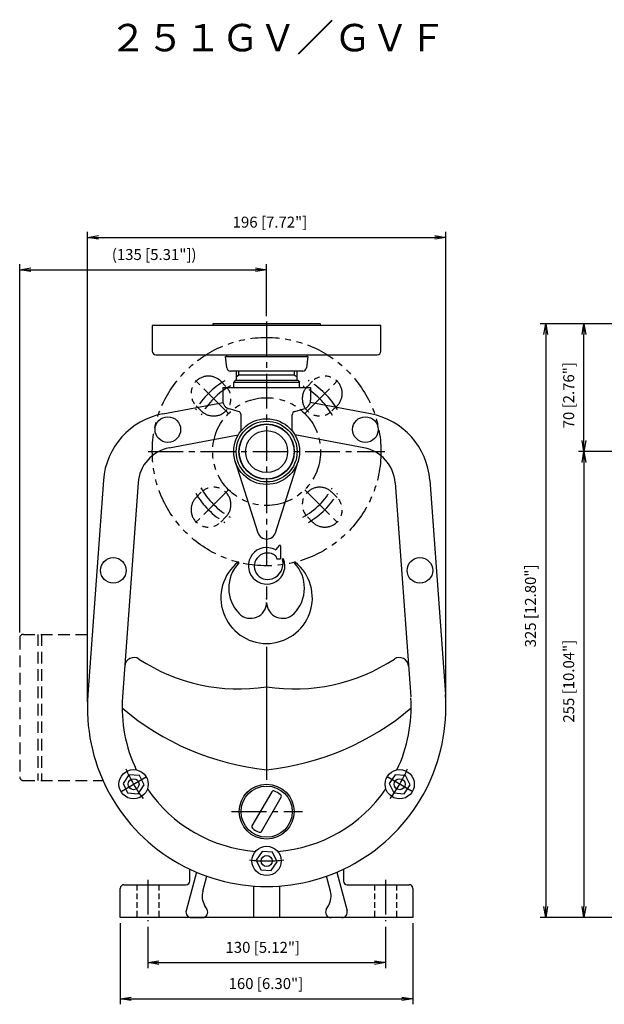
# Model space of a CAD drawing. Extents: x 56 to 986, y 66 to 788.
# Drawn here: x 56 to 376, y 66 to 605 of the extents above; entities that cross this region are included whole.
import ezdxf

# ---------------------------------------------------------------- set-up
doc = ezdxf.new("R2010")
doc.units = 0
for name, pattern in [('CENTER2', [28.575, 19.05, -3.175, 3.175, -3.175]), ('HIDDEN', [9.525, 6.35, -3.175]), ('HIDDEN2', [4.7625, 3.175, -1.5875]), ('PHANTOM2', [31.75, 15.875, -3.175, 3.175, -3.175, 3.175, -3.175])]:
    doc.linetypes.add(name, pattern=pattern)
doc.layers.get('0').update_dxf_attribs({"linetype": 'CONTINUOUS'})
for name, color, linetype in [('750Wﾓｰﾀ-56C', 1, 'HIDDEN'), ('S3103-ﾎﾟﾝﾌﾟﾍﾞｰｽ', 150, 'CONTINUOUS'), ('S3104-ｹｰｼﾝｸﾞ', 4, 'CONTINUOUS'), ('V3117-ﾙｰｽﾞﾌﾗﾝｼﾞ', 101, 'CONTINUOUS'), ('V3500-ｻｸｼｮﾝｹｰｼﾝｸﾞ', 140, 'CONTINUOUS'), ('V3504-呼水ﾌﾟﾗｸﾞ', 110, 'CONTINUOUS'), ('V4113-ﾗｯﾌﾟｼﾞｮｲﾝﾄ', 24, 'CONTINUOUS'), ('寸法線', 3, 'CONTINUOUS')]:
    doc.layers.add(name, color=color, linetype=linetype)
doc.styles.get("Standard").update_dxf_attribs({"font": 'txt8.shx', "bigfont": 'bigfont.shx'})
doc.dimstyles.new('GEN-ISO$0', dxfattribs={"dimscale": 5, "dimtxt": 2, "dimasz": 2, "dimexe": 1, "dimexo": 1, "dimgap": 1, "dimtad": 1, "dimdsep": 46, "dimtxsty": 'Standard', "dimblk": 'OPEN', "dimblk1": 'OPEN', "dimblk2": 'OPEN', "dimsah": 1, "dimcen": 0, "dimclrd": 256, "dimclre": 256, "dimclrt": 256, "dimadec": 0, "dimazin": 0, "dimtp": 0.1, "dimtm": 0.1, "dimtfac": 0.71, "dimtdec": 3, "dimtmove": 0, "dimatfit": 0, "dimldrblk": 'OPEN', "dimfxl": 1, "dimtzin": 0, "dimarcsym": 0})

# ---------------------------------------------------------------- blocks, each defined once
blk = doc.blocks.new('_OPEN')
at = {"color": 0, "linetype": 'ByBlock'}
for p, q in [((-1, 0.167), (0, 0)), ((0, 0), (-1, -0.167)), ((0, 0), (-1, 0))]:
    blk.add_line(p, q, dxfattribs=at)
blk = doc.blocks.new('*D2')
at = {"layer": '寸法線', "lineweight": -2}
for p, q in [((521.97, 438.73), (361.97, 438.73)), ((364.97, 374.73), (364.97, 432.73)), ((383.4, 368.73), (361.97, 368.73))]:
    blk.add_line(p, q, dxfattribs=at)
at = {"layer": '寸法線', "lineweight": -2, "xscale": 6, "yscale": 6, "zscale": 6}
for p, rotation in [((364.97, 438.73), 90), ((364.97, 368.73), 270)]:
    blk.add_blockref('_OPEN', p, dxfattribs=dict(at, rotation=rotation))
at = {"layer": '寸法線', "insert": (357.39, 399.58), "char_height": 6, "attachment_point": 5, "rotation": 90}
blk.add_mtext('70 [2.76"]', dxfattribs=at)
blk = doc.blocks.new('*D3')
at = {"layer": '寸法線', "lineweight": -2}
for p, q in [((383.4, 368.73), (361.97, 368.73)), ((364.97, 362.73), (364.97, 119.73)), ((507.47, 113.73), (361.97, 113.73))]:
    blk.add_line(p, q, dxfattribs=at)
at = {"layer": '寸法線', "lineweight": -2, "xscale": 6, "yscale": 6, "zscale": 6}
for p, rotation in [((364.97, 368.73), 90), ((364.97, 113.73), 270)]:
    blk.add_blockref('_OPEN', p, dxfattribs=dict(at, rotation=rotation))
at = {"layer": '寸法線', "insert": (357.39, 243.1), "char_height": 6, "attachment_point": 5, "rotation": 90}
blk.add_mtext('255 [10.04"]', dxfattribs=at)
blk = doc.blocks.new('*D4')
at = {"layer": '寸法線', "lineweight": -2}
for p, q in [((521.97, 438.73), (341.07, 438.73)), ((344.07, 432.73), (344.07, 119.73)), ((507.47, 113.73), (341.07, 113.73))]:
    blk.add_line(p, q, dxfattribs=at)
at = {"layer": '寸法線', "lineweight": -2, "xscale": 6, "yscale": 6, "zscale": 6}
for p, rotation in [((344.07, 438.73), 90), ((344.07, 113.73), 270)]:
    blk.add_blockref('_OPEN', p, dxfattribs=dict(at, rotation=rotation))
at = {"layer": '寸法線', "insert": (336.5, 284.27), "char_height": 6, "attachment_point": 5, "rotation": 90}
blk.add_mtext('325 [12.80"]', dxfattribs=at)
blk = doc.blocks.new('*D6')
at = {"layer": '寸法線', "lineweight": -2}
for p, q in [((93.47, 231.73), (93.47, 488.95)), ((99.47, 485.95), (283.47, 485.95)), ((289.47, 231.73), (289.47, 488.95))]:
    blk.add_line(p, q, dxfattribs=at)
at = {"layer": '寸法線', "lineweight": -2, "xscale": 6, "yscale": 6, "zscale": 6, "rotation": 180}
blk.add_blockref('_OPEN', (93.47, 485.95), dxfattribs=at)
at = {"layer": '寸法線', "lineweight": -2, "xscale": 6, "yscale": 6, "zscale": 6}
blk.add_blockref('_OPEN', (289.47, 485.95), dxfattribs=at)
at = {"layer": '寸法線', "insert": (193.29, 493.52), "char_height": 6, "attachment_point": 5}
blk.add_mtext('196 [7.72"]', dxfattribs=at)
blk = doc.blocks.new('*D7')
at = {"layer": '寸法線', "lineweight": -2}
for p, q in [((111.47, 110.73), (111.47, 66.28)), ((271.47, 110.73), (271.47, 66.28)), ((117.47, 69.28), (265.47, 69.28))]:
    blk.add_line(p, q, dxfattribs=at)
at = {"layer": '寸法線', "lineweight": -2, "xscale": 6, "yscale": 6, "zscale": 6, "rotation": 180}
blk.add_blockref('_OPEN', (111.47, 69.28), dxfattribs=at)
at = {"layer": '寸法線', "lineweight": -2, "xscale": 6, "yscale": 6, "zscale": 6}
blk.add_blockref('_OPEN', (271.47, 69.28), dxfattribs=at)
at = {"layer": '寸法線', "insert": (191.07, 76.86), "char_height": 6, "attachment_point": 5}
blk.add_mtext('160 [6.30"]', dxfattribs=at)
blk = doc.blocks.new('*D8')
at = {"layer": '寸法線', "lineweight": -2}
for p, q in [((126.47, 108.74), (126.47, 86.09)), ((256.47, 108.74), (256.47, 86.09)), ((132.47, 89.09), (250.47, 89.09))]:
    blk.add_line(p, q, dxfattribs=at)
at = {"layer": '寸法線', "lineweight": -2, "xscale": 6, "yscale": 6, "zscale": 6, "rotation": 180}
blk.add_blockref('_OPEN', (126.47, 89.09), dxfattribs=at)
at = {"layer": '寸法線', "lineweight": -2, "xscale": 6, "yscale": 6, "zscale": 6}
blk.add_blockref('_OPEN', (256.47, 89.09), dxfattribs=at)
at = {"layer": '寸法線', "insert": (189.35, 96.67), "char_height": 6, "attachment_point": 5}
blk.add_mtext('130 [5.12"]', dxfattribs=at)
blk = doc.blocks.new('*D10')
at = {"layer": '寸法線', "lineweight": -2}
for p, q in [((56.47, 269.73), (56.47, 471.22)), ((191.47, 442.88), (191.47, 471.22)), ((62.47, 468.22), (185.47, 468.22))]:
    blk.add_line(p, q, dxfattribs=at)
at = {"layer": '寸法線', "lineweight": -2, "xscale": 6, "yscale": 6, "zscale": 6, "rotation": 180}
blk.add_blockref('_OPEN', (56.47, 468.22), dxfattribs=at)
at = {"layer": '寸法線', "lineweight": -2, "xscale": 6, "yscale": 6, "zscale": 6}
blk.add_blockref('_OPEN', (191.47, 468.22), dxfattribs=at)
at = {"layer": '寸法線', "insert": (129.98, 475.79), "char_height": 6, "attachment_point": 5}
blk.add_mtext('(135 [5.31"])', dxfattribs=at)

msp = doc.modelspace()

# ---------------------------------------------------------------- linework, layer by layer
at = {"layer": '750Wﾓｰﾀ-56C'}
for p, q in [((56.467, 266.73), (56.467, 190.73)), ((58.467, 268.73), (96.114, 268.73)), ((66.467, 268.73), (66.467, 188.73)), ((68.467, 268.73), (68.467, 188.73)), ((58.467, 188.73), (102.002, 188.73))]:
    msp.add_line(p, q, dxfattribs=at)
for centre, start, end in [((58.467, 266.73), 90, 180), ((58.467, 190.73), 180, 270)]:
    msp.add_arc(centre, 2, start, end, dxfattribs=at)
at = {"layer": 'S3103-ﾎﾟﾝﾌﾟﾍﾞｰｽ'}
for p, q in [((149.467, 133.73), (149.467, 140.186)), ((233.467, 140.186), (233.467, 133.73)), ((111.467, 113.73), (111.467, 129.73)), ((113.467, 131.73), (147.467, 131.73)), ((184.467, 113.73), (184.467, 130.98)), ((198.467, 130.98), (198.467, 113.73)), ((235.467, 131.73), (269.467, 131.73)), ((271.467, 129.73), (271.467, 113.73)), ((271.467, 113.73), (111.467, 113.73))]:
    msp.add_line(p, q, dxfattribs=at)
at = {"layer": 'S3103-ﾎﾟﾝﾌﾟﾍﾞｰｽ', "linetype": 'HIDDEN2'}
for p, q in [((120.467, 131.73), (120.467, 113.73)), ((132.467, 131.73), (132.467, 113.73)), ((250.467, 131.73), (250.467, 113.73)), ((262.467, 131.73), (262.467, 113.73))]:
    msp.add_line(p, q, dxfattribs=at)
at = {"layer": 'S3103-ﾎﾟﾝﾌﾟﾍﾞｰｽ', "color": 3, "linetype": 'CENTER2'}
for p, q in [((126.467, 134.485), (126.467, 111.741)), ((256.467, 134.485), (256.467, 111.741))]:
    msp.add_line(p, q, dxfattribs=at)
at = {"layer": 'S3103-ﾎﾟﾝﾌﾟﾍﾞｰｽ'}
for centre, start, end in [((113.467, 129.73), 90, 180), ((147.467, 133.73), 270, 0), ((235.467, 133.73), 180, 270), ((269.467, 129.73), 0, 90)]:
    msp.add_arc(centre, 2, start, end, dxfattribs=at)
at = {"layer": 'S3104-ｹｰｼﾝｸﾞ'}
for p, q in [((174.842, 412.73), (174.842, 407.73)), ((174.842, 409.73), (176.321, 410.73)), ((176.321, 410.73), (176.321, 412.73)), ((176.321, 410.73), (206.612, 410.73)), ((206.612, 412.73), (206.612, 410.73)), ((206.612, 410.73), (208.091, 409.73)), ((208.091, 407.73), (208.091, 412.73)), ((174.467, 407.73), (173.467, 406.73)), ((173.467, 406.73), (209.467, 406.73)), ((173.467, 403.73), (173.467, 406.73)), ((174.467, 407.73), (208.467, 407.73)), ((208.467, 407.73), (209.467, 406.73)), ((209.467, 403.73), (209.467, 406.73)), ((153.116, 138.545), (147.479, 117.506)), ((156.536, 128.127), (158.741, 136.355)), ((226.397, 128.127), (224.193, 136.355)), ((229.817, 138.545), (235.455, 117.506)), ((158.869, 118.23), (157.535, 120.539)), ((224.065, 118.23), (225.398, 120.539)), ((150.376, 113.73), (156.271, 113.73)), ((232.557, 113.73), (226.663, 113.73))]:
    msp.add_line(p, q, dxfattribs=at)
for centre, radius, start, end in [((166.196, 125.539), 10, 165, 210), ((216.738, 125.539), 10, 330, 15), ((150.376, 116.73), 3, 165, 270), ((156.271, 116.73), 3, 270, 30), ((226.663, 116.73), 3, 150, 270), ((232.557, 116.73), 3, 270, 15)]:
    msp.add_arc(centre, radius, start, end, dxfattribs=at)
at = {"layer": 'V3117-ﾙｰｽﾞﾌﾗﾝｼﾞ'}
for p, q in [((253.967, 437.73), (128.967, 437.73)), ((128.967, 437.73), (128.967, 423.73)), ((253.967, 423.73), (253.967, 437.73)), ((130.967, 421.73), (251.967, 421.73))]:
    msp.add_line(p, q, dxfattribs=at)
at = {"layer": 'V3117-ﾙｰｽﾞﾌﾗﾝｼﾞ', "linetype": 'CENTER2'}
for p, q in [((170.607, 389.589), (151.082, 409.114)), ((212.326, 389.589), (231.852, 409.114)), ((170.607, 347.87), (151.082, 328.345)), ((212.326, 347.87), (231.852, 328.345))]:
    msp.add_line(p, q, dxfattribs=at)
at = {"layer": 'V3117-ﾙｰｽﾞﾌﾗﾝｼﾞ', "linetype": 'PHANTOM2'}
for p, q in [((169.193, 404.438), (166.364, 407.267)), ((213.741, 404.438), (216.569, 407.267)), ((155.758, 391.003), (152.929, 393.832)), ((227.176, 391.003), (230.004, 393.832)), ((155.758, 346.456), (152.929, 343.627)), ((227.176, 346.456), (230.004, 343.627)), ((169.193, 333.021), (166.364, 330.192)), ((213.741, 333.021), (216.569, 330.192))]:
    msp.add_line(p, q, dxfattribs=at)
for radius in [62.5, 29.5]:
    msp.add_circle((191.467, 368.73), radius, dxfattribs=at)
at = {"layer": 'V3117-ﾙｰｽﾞﾌﾗﾝｼﾞ'}
for centre, start, end in [((130.967, 423.73), 180, 270), ((251.967, 423.73), 270, 0)]:
    msp.add_arc(centre, 2, start, end, dxfattribs=at)
at = {"layer": 'V3117-ﾙｰｽﾞﾌﾗﾝｼﾞ', "linetype": 'PHANTOM2'}
for centre, start, end in [((159.647, 400.549), 45, 225), ((223.287, 400.549), 315, 135), ((162.475, 397.721), 225, 45), ((220.458, 397.721), 135, 315), ((162.475, 339.738), 315, 135), ((220.458, 339.738), 45, 225), ((159.647, 336.91), 135, 315), ((223.287, 336.91), 225, 45)]:
    msp.add_arc(centre, 9.5, start, end, dxfattribs=at)
at = {"layer": 'V3117-ﾙｰｽﾞﾌﾗﾝｼﾞ', "linetype": 'CENTER2'}
for radius, start, end in [(45, 120.47966, 149.608), (41, 118.79181, 150.97833), (41, 28.79181, 60.97833), (45, 30.47966, 59.608), (45, 210.47966, 239.608), (41, 208.79181, 240.97833), (41, 298.79181, 330.97833), (45, 300.47966, 329.608)]:
    msp.add_arc((191.467, 368.73), radius, start, end, dxfattribs=at)
at = {"layer": 'V3500-ｻｸｼｮﾝｹｰｼﾝｸﾞ', "color": 3, "linetype": 'CENTER2'}
for p, q in [((191.467, 439.876), (191.467, 303.976)), ((126.735, 368.73), (256.176, 368.73)), ((111.848, 182.762), (125.649, 190.73)), ((271.085, 182.762), (257.285, 190.73)), ((172.274, 171.73), (211.016, 171.73))]:
    msp.add_line(p, q, dxfattribs=at)
at = {"layer": 'V3500-ｻｸｼｮﾝｹｰｼﾝｸﾞ'}
for p, q in [((167.467, 403.73), (215.467, 403.73)), ((167.467, 403.73), (167.467, 396.872)), ((215.467, 403.73), (215.467, 396.872)), ((134.717, 389.436), (167.62, 395.642)), ((248.216, 389.436), (215.313, 395.642)), ((175.984, 390.753), (171.173, 392.042)), ((177.467, 380.043), (177.467, 388.821)), ((205.467, 380.043), (205.467, 388.821)), ((206.949, 390.753), (211.761, 392.042)), ((138.239, 370.765), (175.967, 377.882)), ((244.694, 370.765), (206.966, 377.882)), ((174.315, 363.269), (186.702, 324.356)), ((196.231, 324.356), (208.619, 363.269)), ((102.237, 353.027), (93.724, 235.829)), ((121.187, 351.65), (112.674, 234.452)), ((261.747, 351.65), (270.259, 234.452)), ((280.697, 353.027), (289.209, 235.829)), ((196.73, 315.21), (198.54, 317.406)), ((198.967, 317.23), (198.967, 309.98)), ((196.572, 311.454), (196.967, 309.98)), ((196.967, 309.98), (198.967, 309.98)), ((191.467, 294.841), (191.467, 288.609)), ((191.467, 261.979), (191.467, 189.171)), ((116.204, 191.925), (112.962, 187.148)), ((121.962, 191.507), (116.204, 191.925)), ((124.479, 186.311), (121.962, 191.507)), ((261.696, 191.925), (258.455, 187.148)), ((267.454, 191.507), (261.696, 191.925)), ((269.971, 186.311), (267.454, 191.507)), ((112.962, 187.148), (115.479, 181.952)), ((121.238, 181.534), (124.479, 186.311)), ((258.455, 187.148), (260.971, 181.952)), ((266.73, 181.534), (269.971, 186.311)), ((115.479, 181.952), (121.238, 181.534)), ((260.971, 181.952), (266.73, 181.534)), ((188.95, 149.925), (185.708, 145.148)), ((194.708, 149.507), (188.95, 149.925)), ((197.225, 144.311), (194.708, 149.507)), ((185.708, 145.148), (188.225, 139.952)), ((193.984, 139.534), (197.225, 144.311)), ((188.225, 139.952), (193.984, 139.534))]:
    msp.add_line(p, q, dxfattribs=at)
for centre, radius in [((137.467, 380.796), 7), ((191.467, 368.73), 18), ((191.467, 368.73), 15), ((245.467, 380.796), 7), ((191.467, 368.73), 11.5), ((107.68, 303.73), 7), ((275.254, 303.73), 7), ((118.721, 186.73), 8), ((264.213, 186.73), 8), ((118.721, 186.73), 3), ((264.213, 186.73), 3), ((191.467, 171.73), 15), ((191.467, 144.73), 8), ((191.467, 144.73), 3)]:
    msp.add_circle(centre, radius, dxfattribs=at)
at = {"layer": 'V3500-ｻｸｼｮﾝｹｰｼﾝｸﾞ', "color": 3}
for radius in [16.625, 15.146]:
    msp.add_circle((191.467, 368.73), radius, dxfattribs=at)
at = {"layer": 'V3500-ｻｸｼｮﾝｹｰｼﾝｸﾞ'}
for centre, radius, start, end in [((172.467, 396.872), 5, 180, 255), ((210.467, 396.872), 5, 285, 0), ((142.132, 350.129), 40, 100.68219, 175.84571), ((175.467, 388.821), 2, 360, 75), ((207.467, 388.821), 2, 105, 180), ((240.802, 350.129), 40, 4.15429, 79.31781), ((142.132, 350.129), 21, 100.68219, 175.84571), ((240.802, 350.129), 21, 4.15429, 79.31781), ((191.467, 325.873), 5, 197.65823, 342.34177), ((191.467, 306.23), 10, 62.31891, 21.59033), ((191.967, 305.98), 7.25, 52.36357, 289.86613), ((196.345, 315.528), 0.5, 242.31891, 320.51675), ((198.717, 317.23), 0.25, 0.00001, 135.00002), ((191.467, 288.73), 25, 128.76655, 51.23347), ((190.781, 294.073), 20, 136.72772, 224.20436), ((176.001, 307.988), 0.3, 316.72772, 128.76655), ((191.717, 307.48), 8.75, 288.06765, 14.87106), ((196.089, 311.325), 0.5, 15.00005, 52.36358), ((200.473, 309.805), 0.31, 19.04603, 194.87109), ((192.152, 294.073), 20, 315.79567, 43.2723), ((206.933, 307.988), 0.3, 51.23347, 223.2723), ((182.717, 286.229), 8.75, 224.20435, 0.00001), ((200.217, 286.229), 8.75, 180.00002, 315.79566), ((118.892, 251.04), 5, 56.74759, 175.84571), ((176.467, 338.847), 100, 236.74759, 278.62693), ((206.467, 338.847), 100, 261.37307, 303.25241), ((264.041, 251.04), 5, 4.15429, 123.25241), ((191.467, 228.73), 98, 175.84571, 4.15429), ((191.467, 228.73), 79, 175.84571, 205.60653), ((191.467, 228.73), 79, 334.39347, 3.76627), ((206.467, 338.847), 145, 229.58853, 264.06223), ((176.467, 338.847), 145, 275.93777, 310.41147), ((191.467, 228.73), 79, 214.39347, 265.60653), ((191.467, 228.73), 79, 274.39347, 325.60653)]:
    msp.add_arc(centre, radius, start, end, dxfattribs=at)
at = {"layer": 'V3500-ｻｸｼｮﾝｹｰｼﾝｸﾞ', "color": 3, "linetype": 'CENTER2'}
for start, end in [(203.55507, 216.44493), (323.55507, 336.44493), (263.55507, 276.44493)]:
    msp.add_arc((191.467, 228.73), 84, start, end, dxfattribs=at)
at = {"layer": 'V3500-ｻｸｼｮﾝｹｰｼﾝｸﾞ'}
msp.add_point((191.467, 288.243), dxfattribs=at)
at = {"layer": 'V3504-呼水ﾌﾟﾗｸﾞ'}
for p, q in [((194.277, 182.597), (183.46, 163.862)), ((188.656, 160.862), (199.473, 179.597))]:
    msp.add_line(p, q, dxfattribs=at)
msp.add_circle((191.467, 171.73), 14, dxfattribs=at)
for centre, radius, start, end in [((195.143, 182.097), 1, 70.47568, 150), ((191.467, 171.73), 12, 49.52432, 70.47568), ((198.607, 180.097), 1, 330, 49.52432), ((184.326, 163.362), 1, 150, 229.52432), ((191.467, 171.73), 12, 229.52432, 250.47568), ((187.79, 161.362), 1, 250.47568, 330)]:
    msp.add_arc(centre, radius, start, end, dxfattribs=at)
at = {"layer": 'V4113-ﾗｯﾌﾟｼﾞｮｲﾝﾄ'}
for p, q in [((220.967, 438.73), (161.967, 438.73)), ((161.967, 438.73), (161.967, 437.73)), ((220.967, 437.73), (220.967, 438.73)), ((168.967, 420.73), (213.967, 420.73)), ((169.748, 414.481), (168.967, 420.73)), ((169.467, 421.73), (169.467, 420.73)), ((213.967, 420.73), (213.186, 414.481)), ((213.467, 421.73), (213.467, 420.73)), ((211.201, 412.73), (171.732, 412.73))]:
    msp.add_line(p, q, dxfattribs=at)
for centre, start, end in [((171.732, 414.73), 187.12502, 270), ((211.201, 414.73), 270, 352.87498)]:
    msp.add_arc(centre, 2, start, end, dxfattribs=at)

# ---------------------------------------------------------------- texts
at = {"layer": '寸法線'}
msp.add_text('２５１ＧＶ／ＧＶＦ', height=15, dxfattribs=at).set_placement((105.446, 587.757))

# ---------------------------------------------------------------- dimensions: what is measured, and where the dimension line sits
for base, p1, p2, picture, middle in [((289.467, 485.948), (93.467, 228.73), (289.467, 228.73), '*D6', (193.291, 485.948)), ((271.467, 69.285), (111.467, 113.73), (271.467, 113.73), '*D7', (191.074, 69.285)), ((256.467, 89.094), (126.467, 111.741), (256.467, 111.741), '*D8', (189.349, 89.094))]:
    dim = msp.add_linear_dim(base=base, p1=p1, p2=p2, dimstyle='GEN-ISO$0', override={"dimscale": 3, "dimpost": '<>'}, dxfattribs=at)
    dim.commit()
    dim.dimension.update_dxf_attribs({"geometry": picture, "text_midpoint": middle, "dimtype": 160})
dim = msp.add_linear_dim(base=(191.467, 468.218), p1=(56.467, 266.73), p2=(191.467, 439.876), text='(<>[])', dimstyle='GEN-ISO$0', override={"dimscale": 3, "dimpost": '<>'}, dxfattribs=at)
dim.commit()
dim.dimension.update_dxf_attribs({"geometry": '*D10', "text_midpoint": (129.981, 468.218), "dimtype": 160})
for base, p1, p2, picture, middle in [((344.069, 113.73), (524.967, 438.73), (510.467, 113.73), '*D4', (344.069, 284.265)), ((364.966, 438.73), (386.404, 368.73), (524.967, 438.73), '*D2', (364.966, 399.583)), ((364.966, 113.73), (386.404, 368.73), (510.467, 113.73), '*D3', (364.966, 243.104))]:
    dim = msp.add_linear_dim(base=base, p1=p1, p2=p2, angle=90, dimstyle='GEN-ISO$0', override={"dimscale": 3, "dimpost": '<>'}, dxfattribs=at)
    dim.commit()
    dim.dimension.update_dxf_attribs({"geometry": picture, "text_midpoint": middle, "dimtype": 160})

doc.saveas('drawing.dxf')
